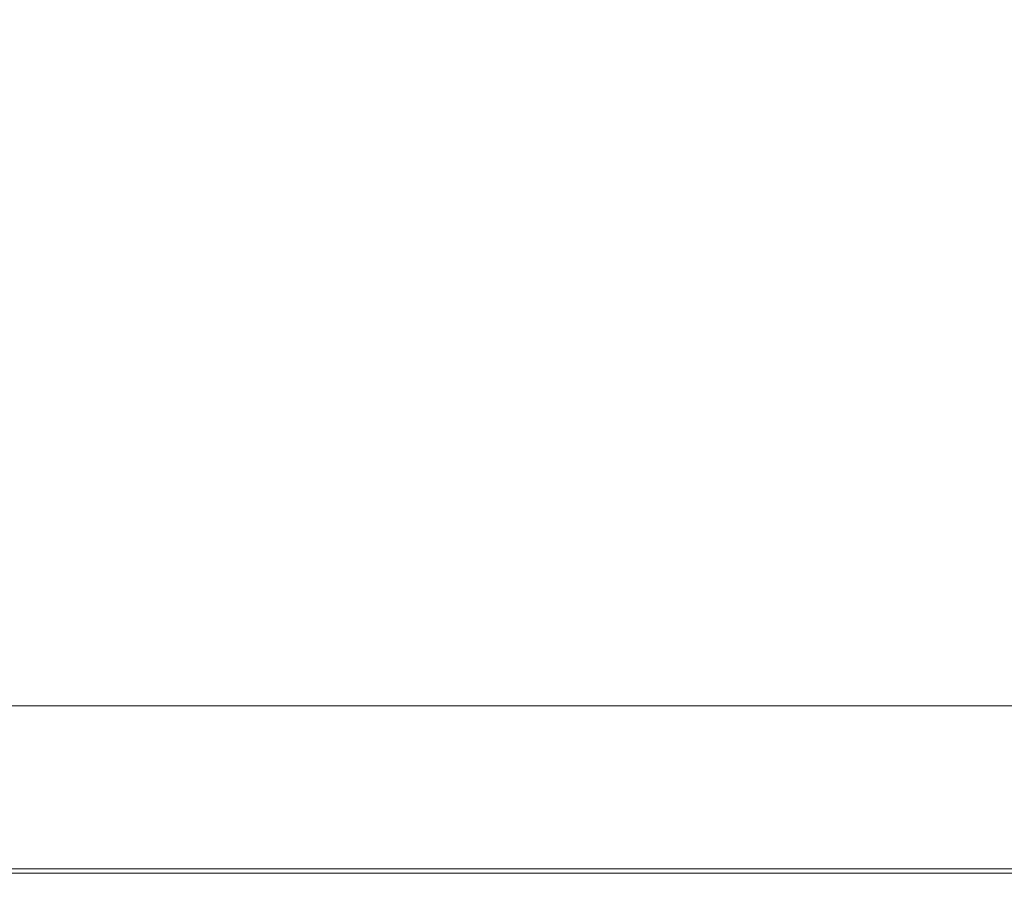
# Model space of a CAD drawing. Extents: x -773 to 827, y -533 to 162.
# Drawn here: x -710 to -644, y -533 to -475 of the extents above; entities that cross this region are included whole.
import ezdxf

# ---------------------------------------------------------------- set-up
doc = ezdxf.new("R2010")
doc.units = 0
doc.header["$LTSCALE"] = 500
doc.header["$MEASUREMENT"] = 0
doc.layers.add('BESCO_AKRYL', color=7, linetype='Continuous')

msp = doc.modelspace()

# ---------------------------------------------------------------- linework, layer by layer
at = {"layer": 'BESCO_AKRYL', "lineweight": 0}
for points, invisible_edges in [([(-712.92, -469.379, 535), (-712.92, -475.959, 535), (-696.195, -475.959, 535), (-696.195, -469.379, 535)], 15), ([(-696.195, -469.379, 535), (-696.195, -475.959, 535), (-682.181, -475.959, 535), (-682.181, -469.379, 535)], 15), ([(-673.228, -469.379, 535), (-682.181, -469.379, 535), (-682.181, -475.959, 535), (-673.228, -475.959, 535)], 15), ([(-646.554, -469.379, 535), (-673.228, -469.379, 535), (-673.228, -475.959, 535), (-646.554, -475.959, 535)], 15), ([(-646.554, -469.379, 535), (-646.554, -475.959, 535), (-579.378, -475.959, 535), (-579.378, -469.379, 535)], 15), ([(-712.92, -486.195, 535), (-696.195, -486.195, 535), (-696.195, -475.959, 535), (-712.92, -475.959, 535)], 15), ([(-696.195, -486.195, 535), (-682.181, -486.195, 535), (-682.181, -475.959, 535), (-696.195, -475.959, 535)], 15), ([(-673.228, -486.195, 535), (-673.228, -475.959, 535), (-682.181, -475.959, 535), (-682.181, -486.195, 535)], 15), ([(-646.554, -486.195, 535), (-646.554, -475.959, 535), (-673.228, -475.959, 535), (-673.228, -486.195, 535)], 15), ([(-646.554, -486.195, 535), (-579.378, -486.195, 535), (-579.378, -475.959, 535), (-646.554, -475.959, 535)], 15), ([(-712.92, -498.24, 535), (-696.195, -498.24, 535), (-696.195, -486.195, 535), (-712.92, -486.195, 535)], 15), ([(-696.195, -498.24, 535), (-682.181, -498.24, 535), (-682.181, -486.195, 535), (-696.195, -486.195, 535)], 15), ([(-673.228, -498.24, 535), (-673.228, -486.195, 535), (-682.181, -486.195, 535), (-682.181, -498.24, 535)], 15), ([(-646.554, -498.24, 535), (-646.554, -486.195, 535), (-673.228, -486.195, 535), (-673.228, -498.24, 535)], 15), ([(-646.554, -498.24, 535), (-579.378, -498.24, 535), (-579.378, -486.195, 535), (-646.554, -486.195, 535)], 15), ([(-712.92, -498.24, 535), (-712.921, -510.252, 535), (-696.195, -510.252, 535), (-696.195, -498.24, 535)], 15), ([(-696.195, -498.24, 535), (-696.195, -510.252, 535), (-682.181, -510.252, 535), (-682.181, -498.24, 535)], 15), ([(-673.228, -498.24, 535), (-682.181, -498.24, 535), (-682.181, -510.252, 535), (-673.228, -510.252, 535)], 15), ([(-646.554, -498.24, 535), (-673.228, -498.24, 535), (-673.228, -510.252, 535), (-646.554, -510.252, 535)], 15), ([(-646.554, -498.24, 535), (-646.554, -510.252, 535), (-579.378, -510.252, 535), (-579.378, -498.24, 535)], 15), ([(-712.921, -510.252, 535), (-712.92, -520.385, 535), (-696.195, -520.385, 535), (-696.195, -510.252, 535)], 15), ([(-696.195, -510.252, 535), (-696.195, -520.385, 535), (-682.181, -520.385, 535), (-682.181, -510.252, 535)], 15), ([(-673.228, -510.252, 535), (-682.181, -510.252, 535), (-682.181, -520.385, 535), (-673.228, -520.385, 535)], 15), ([(-646.554, -510.252, 535), (-673.228, -510.252, 535), (-673.228, -520.385, 535), (-646.554, -520.385, 535)], 15), ([(-646.554, -510.252, 535), (-646.554, -520.385, 535), (-579.378, -520.385, 535), (-579.378, -510.252, 535)], 15), ([(-712.92, -526.796, 535), (-696.195, -526.796, 535), (-696.195, -520.385, 535), (-712.92, -520.385, 535)], 15), ([(-696.195, -526.796, 535), (-682.181, -526.796, 535), (-682.181, -520.385, 535), (-696.195, -520.385, 535)], 15), ([(-673.228, -526.796, 535), (-673.228, -520.385, 535), (-682.181, -520.385, 535), (-682.181, -526.796, 535)], 15), ([(-646.554, -526.796, 535), (-646.554, -520.385, 535), (-673.228, -520.385, 535), (-673.228, -526.796, 535)], 15), ([(-646.554, -526.796, 535), (-579.378, -526.796, 535), (-579.378, -520.385, 535), (-646.554, -520.385, 535)], 15), ([(-704.266, -523.995, 520.367), (-723.576, -523.995, 520.367), (-721.432, -520.992, 520.367), (-701.381, -520.992, 520.367)], 11), ([(-704.266, -523.995, 520.367), (-701.381, -520.992, 520.367), (-680.892, -520.992, 520.367), (-684.717, -523.995, 520.367)], 13), ([(-684.717, -523.995, 520.367), (-680.892, -520.992, 520.367), (-663.415, -520.992, 520.367), (-668.106, -523.995, 520.367)], 13), ([(-657.609, -523.995, 520.367), (-668.106, -523.995, 520.367), (-663.415, -520.992, 520.367), (-652.403, -520.992, 520.367)], 11), ([(-630.696, -523.995, 520.367), (-657.609, -523.995, 520.367), (-652.403, -520.992, 520.367), (-625.41, -520.992, 520.367)], 11), ([(-706.971, -526.808, 520.398), (-725.586, -526.808, 520.398), (-723.576, -523.995, 520.367), (-704.266, -523.995, 520.367)], 15), ([(-706.971, -526.808, 520.398), (-704.266, -523.995, 520.367), (-684.717, -523.995, 520.367), (-688.304, -526.808, 520.398)], 15), ([(-688.304, -526.808, 520.398), (-684.717, -523.995, 520.367), (-668.106, -523.995, 520.367), (-672.505, -526.808, 520.398)], 15), ([(-662.49, -526.808, 520.398), (-672.505, -526.808, 520.398), (-668.106, -523.995, 520.367), (-657.609, -523.995, 520.367)], 15), ([(-635.652, -526.808, 520.398), (-662.49, -526.808, 520.398), (-657.609, -523.995, 520.367), (-630.696, -523.995, 520.367)], 15), ([(-706.971, -526.808, 520.398), (-709.315, -529.248, 520.493), (-727.329, -529.248, 520.493), (-725.586, -526.808, 520.398)], 15), ([(-712.92, -530.363, 534.909), (-696.195, -530.363, 534.909), (-696.195, -526.796, 535), (-712.92, -526.796, 535)], 15), ([(-706.971, -526.808, 520.398), (-688.304, -526.808, 520.398), (-691.413, -529.248, 520.493), (-709.315, -529.248, 520.493)], 15), ([(-696.195, -530.363, 534.909), (-682.181, -530.363, 534.909), (-682.181, -526.796, 535), (-696.195, -526.796, 535)], 15), ([(-688.304, -526.808, 520.398), (-672.505, -526.808, 520.398), (-676.316, -529.248, 520.493), (-691.413, -529.248, 520.493)], 15), ([(-673.228, -530.363, 534.909), (-673.228, -526.796, 535), (-682.181, -526.796, 535), (-682.181, -530.363, 534.909)], 15), ([(-662.49, -526.808, 520.398), (-666.72, -529.248, 520.493), (-676.316, -529.248, 520.493), (-672.505, -526.808, 520.398)], 15), ([(-646.554, -530.363, 534.909), (-646.554, -526.796, 535), (-673.228, -526.796, 535), (-673.228, -530.363, 534.909)], 15), ([(-635.652, -526.808, 520.398), (-639.947, -529.248, 520.493), (-666.72, -529.248, 520.493), (-662.49, -526.808, 520.398)], 15), ([(-646.554, -530.363, 534.909), (-579.378, -530.363, 534.909), (-579.378, -526.796, 535), (-646.554, -526.796, 535)], 15), ([(-709.315, -529.248, 520.493), (-711.118, -531.124, 520.68), (-728.669, -531.124, 520.68), (-727.329, -529.248, 520.493)], 15), ([(-709.315, -529.248, 520.493), (-691.413, -529.248, 520.493), (-693.804, -531.124, 520.68), (-711.118, -531.124, 520.68)], 15), ([(-691.413, -529.248, 520.493), (-676.316, -529.248, 520.493), (-679.249, -531.124, 520.68), (-693.804, -531.124, 520.68)], 15), ([(-666.72, -529.248, 520.493), (-669.974, -531.124, 520.68), (-679.249, -531.124, 520.68), (-676.316, -529.248, 520.493)], 15), ([(-639.947, -529.248, 520.493), (-643.251, -531.124, 520.68), (-669.974, -531.124, 520.68), (-666.72, -529.248, 520.493)], 15), ([(-712.92, -530.363, 534.909), (-712.921, -531.966, 534.638), (-696.195, -531.966, 534.638), (-696.195, -530.363, 534.909)], 13), ([(-696.195, -530.363, 534.909), (-696.195, -531.966, 534.638), (-682.181, -531.966, 534.638), (-682.181, -530.363, 534.909)], 13), ([(-673.228, -530.363, 534.909), (-682.181, -530.363, 534.909), (-682.181, -531.966, 534.638), (-673.228, -531.966, 534.638)], 11), ([(-646.554, -530.363, 534.909), (-673.228, -530.363, 534.909), (-673.228, -531.966, 534.638), (-646.554, -531.966, 534.638)], 11), ([(-646.554, -530.363, 534.909), (-646.554, -531.966, 534.638), (-579.378, -531.966, 534.638), (-579.378, -530.363, 534.909)], 13), ([(-712.199, -532.249, 520.992), (-711.118, -531.124, 520.68), (-693.804, -531.124, 520.68), (-695.238, -532.249, 520.992)], 15), ([(-695.238, -532.249, 520.992), (-693.804, -531.124, 520.68), (-679.249, -531.124, 520.68), (-681.008, -532.249, 520.992)], 15), ([(-671.926, -532.249, 520.992), (-681.008, -532.249, 520.992), (-679.249, -531.124, 520.68), (-669.974, -531.124, 520.68)], 15), ([(-645.233, -532.249, 520.992), (-671.926, -532.249, 520.992), (-669.974, -531.124, 520.68), (-643.251, -531.124, 520.68)], 15), ([(-645.233, -532.249, 520.992), (-643.251, -531.124, 520.68), (-576.349, -531.124, 520.68), (-578.167, -532.249, 520.992)], 15), ([(-712.921, -531.966, 534.638), (-712.921, -532.483, 534.095), (-696.195, -532.483, 534.095), (-696.195, -531.966, 534.638)], 15), ([(-712.74, -532.812, 521.786), (-712.199, -532.249, 520.992), (-695.238, -532.249, 520.992), (-695.956, -532.812, 521.786)], 13), ([(-696.195, -531.966, 534.638), (-696.195, -532.483, 534.095), (-682.181, -532.483, 534.095), (-682.181, -531.966, 534.638)], 15), ([(-695.956, -532.812, 521.786), (-695.238, -532.249, 520.992), (-681.008, -532.249, 520.992), (-681.888, -532.812, 521.786)], 13), ([(-673.228, -531.966, 534.638), (-682.181, -531.966, 534.638), (-682.181, -532.483, 534.095), (-673.228, -532.483, 534.095)], 15), ([(-672.903, -532.812, 521.786), (-681.888, -532.812, 521.786), (-681.008, -532.249, 520.992), (-671.926, -532.249, 520.992)], 11), ([(-646.554, -531.966, 534.638), (-673.228, -531.966, 534.638), (-673.228, -532.483, 534.095), (-646.554, -532.483, 534.095)], 15), ([(-646.224, -532.812, 521.786), (-672.903, -532.812, 521.786), (-671.926, -532.249, 520.992), (-645.233, -532.249, 520.992)], 11), ([(-646.554, -531.966, 534.638), (-646.554, -532.483, 534.095), (-579.378, -532.483, 534.095), (-579.378, -531.966, 534.638)], 15), ([(-646.224, -532.812, 521.786), (-645.233, -532.249, 520.992), (-578.167, -532.249, 520.992), (-579.075, -532.812, 521.786)], 13), ([(-712.92, -532.793, 533.191), (-696.195, -532.793, 533.191), (-696.195, -532.483, 534.095), (-712.921, -532.483, 534.095)], 15), ([(-712.921, -532.948, 531.686), (-696.195, -532.948, 531.686), (-696.195, -532.793, 533.191), (-712.92, -532.793, 533.191)], 15), ([(-712.74, -532.812, 521.786), (-695.956, -532.812, 521.786), (-696.195, -533, 523.419), (-712.92, -533, 523.419)], 15), ([(-696.195, -532.793, 533.191), (-682.181, -532.793, 533.191), (-682.181, -532.483, 534.095), (-696.195, -532.483, 534.095)], 15), ([(-696.195, -532.948, 531.686), (-682.181, -532.948, 531.686), (-682.181, -532.793, 533.191), (-696.195, -532.793, 533.191)], 15), ([(-695.956, -532.812, 521.786), (-681.888, -532.812, 521.786), (-682.181, -533, 523.419), (-696.195, -533, 523.419)], 15), ([(-673.228, -532.793, 533.191), (-673.228, -532.483, 534.095), (-682.181, -532.483, 534.095), (-682.181, -532.793, 533.191)], 15), ([(-673.228, -532.948, 531.686), (-673.228, -532.793, 533.191), (-682.181, -532.793, 533.191), (-682.181, -532.948, 531.686)], 15), ([(-672.903, -532.812, 521.786), (-673.228, -533, 523.419), (-682.181, -533, 523.419), (-681.888, -532.812, 521.786)], 15), ([(-646.554, -532.793, 533.191), (-646.554, -532.483, 534.095), (-673.228, -532.483, 534.095), (-673.228, -532.793, 533.191)], 15), ([(-646.554, -532.948, 531.686), (-646.554, -532.793, 533.191), (-673.228, -532.793, 533.191), (-673.228, -532.948, 531.686)], 15), ([(-646.224, -532.812, 521.786), (-646.554, -533, 523.419), (-673.228, -533, 523.419), (-672.903, -532.812, 521.786)], 15), ([(-646.554, -532.793, 533.191), (-579.378, -532.793, 533.191), (-579.378, -532.483, 534.095), (-646.554, -532.483, 534.095)], 15), ([(-646.554, -532.948, 531.686), (-579.378, -532.948, 531.686), (-579.378, -532.793, 533.191), (-646.554, -532.793, 533.191)], 15), ([(-646.224, -532.812, 521.786), (-579.075, -532.812, 521.786), (-579.378, -533, 523.419), (-646.554, -533, 523.419)], 15), ([(-712.921, -532.948, 531.686), (-712.921, -533, 529.341), (-696.195, -533, 529.341), (-696.195, -532.948, 531.686)], 15), ([(-712.92, -533, 523.419), (-696.195, -533, 523.419), (-696.195, -533, 529.341), (-712.921, -533, 529.341)], 15), ([(-696.195, -532.948, 531.686), (-696.195, -533, 529.341), (-682.181, -533, 529.341), (-682.181, -532.948, 531.686)], 15), ([(-696.195, -533, 523.419), (-682.181, -533, 523.419), (-682.181, -533, 529.341), (-696.195, -533, 529.341)], 15), ([(-673.228, -532.948, 531.686), (-682.181, -532.948, 531.686), (-682.181, -533, 529.341), (-673.228, -533, 529.341)], 15), ([(-673.228, -533, 523.419), (-673.228, -533, 529.341), (-682.181, -533, 529.341), (-682.181, -533, 523.419)], 15), ([(-646.554, -532.948, 531.686), (-673.228, -532.948, 531.686), (-673.228, -533, 529.341), (-646.554, -533, 529.341)], 15), ([(-646.554, -533, 523.419), (-646.554, -533, 529.341), (-673.228, -533, 529.341), (-673.228, -533, 523.419)], 15), ([(-646.554, -532.948, 531.686), (-646.554, -533, 529.341), (-579.378, -533, 529.341), (-579.378, -532.948, 531.686)], 15), ([(-646.554, -533, 523.419), (-579.378, -533, 523.419), (-579.378, -533, 529.341), (-646.554, -533, 529.341)], 15)]:
    msp.add_3dface(points, dxfattribs=dict(at, invisible_edges=invisible_edges))

doc.saveas('drawing.dxf')
